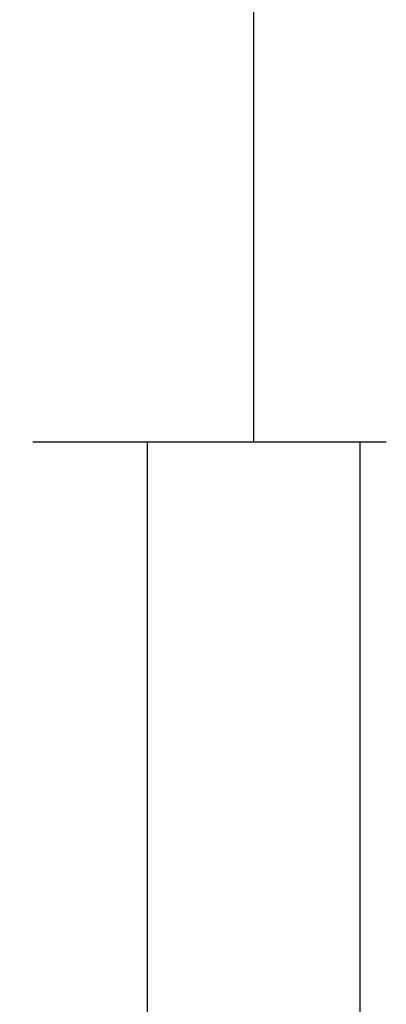
# Model space of a CAD drawing. Units: millimetres. Extents: x 0 to 6144, y -3021 to -50.
# Drawn here: x 5849 to 5866, y -2516 to -2470 of the extents above; entities that cross this region are included whole.
import ezdxf

# ---------------------------------------------------------------- set-up
doc = ezdxf.new("R2010")
doc.units = ezdxf.units.MM
doc.header["$PDMODE"] = 3
doc.header["$PDSIZE"] = -0.5
doc.layers.add('CrossSectionsDim', color=3, linetype='Continuous')
doc.styles.add('CrossSection', font='simplex.shx', dxfattribs={"height": 3})
doc.dimstyles.new('CrossSection', dxfattribs={"dimtxt": 3, "dimasz": 3, "dimexe": 1.25, "dimexo": 0.625, "dimtad": 1, "dimdec": 1, "dimtxsty": 'CrossSection', "dimblk": 'NONE', "dimcen": 2.5, "dimclrd": 256, "dimclre": 256, "dimadec": 0, "dimazin": 2, "dimtfac": 1, "dimtdec": 4, "dimtofl": 0, "dimtmove": 0, "dimatfit": 3, "dimfxl": 1, "dimtolj": 1, "dimtzin": 0, "dimarcsym": 0})

# ---------------------------------------------------------------- blocks, each defined once
blk = doc.blocks.new('*D324')
at = {"layer": 'CrossSectionsDim', "lineweight": -2}
for p, q in [((21.025, -704.7), (27.65, -704.7)), ((26.4, -704.7), (26.4, -2489.5)), ((21.025, -2489.5), (27.65, -2489.5))]:
    blk.add_line(p, q, dxfattribs=at)
at = {"layer": 'Defpoints', "color": 0}
for p in [(20.4, -704.7), (20.4, -2489.5), (26.4, -2489.5)]:
    blk.add_point(p, dxfattribs=at)
at = {"layer": 'CrossSectionsDim', "color": 0, "insert": (24.275, -1597.1), "char_height": 3, "attachment_point": 5, "rotation": 90, "style": 'CrossSection'}
blk.add_mtext('\\A1;1785', dxfattribs=at)
blk = doc.blocks.new('_NONE')
blk = doc.blocks.new('*D330')
at = {"layer": 'CrossSectionsDim', "lineweight": -2}
for p, q in [((16.025, -2489.5), (22.65, -2489.5)), ((21.4, -2489.5), (21.4, -2579.7)), ((16.025, -2579.7), (22.65, -2579.7))]:
    blk.add_line(p, q, dxfattribs=at)
at = {"layer": 'Defpoints', "color": 0}
for p in [(15.4, -2489.5), (15.4, -2579.7), (21.4, -2579.7)]:
    blk.add_point(p, dxfattribs=at)
at = {"layer": 'CrossSectionsDim', "color": 0, "insert": (19.275, -2534.6), "char_height": 3, "attachment_point": 5, "rotation": 90, "style": 'CrossSection'}
blk.add_mtext('\\A1;90', dxfattribs=at)
blk = doc.blocks.new('*D332')
at = {"layer": 'CrossSectionsDim', "lineweight": -2}
for p, q in [((26.025, -2489.5), (32.65, -2489.5)), ((31.4, -2489.5), (31.4, -2620)), ((26.025, -2620), (32.65, -2620))]:
    blk.add_line(p, q, dxfattribs=at)
at = {"layer": 'Defpoints', "color": 0}
for p in [(25.4, -2489.5), (25.4, -2620), (31.4, -2620)]:
    blk.add_point(p, dxfattribs=at)
at = {"layer": 'CrossSectionsDim', "color": 0, "insert": (29.275, -2554.75), "char_height": 3, "attachment_point": 5, "rotation": 90, "style": 'CrossSection'}
blk.add_mtext('\\A1;130', dxfattribs=at)
blk = doc.blocks.new('*D176')
at = {"layer": 'CrossSectionsDim', "lineweight": -2}
for p, q in [((5854.431, -704.7), (5861.056, -704.7)), ((5859.806, -704.7), (5859.806, -2489.5)), ((5854.431, -2489.5), (5861.056, -2489.5))]:
    blk.add_line(p, q, dxfattribs=at)
at = {"layer": 'Defpoints', "color": 0}
for p in [(5853.806, -704.7), (5853.806, -2489.5), (5859.806, -2489.5)]:
    blk.add_point(p, dxfattribs=at)
at = {"layer": 'CrossSectionsDim', "color": 0, "insert": (5857.681, -1597.1), "char_height": 3, "attachment_point": 5, "rotation": 90, "style": 'CrossSection'}
blk.add_mtext('\\A1;1785', dxfattribs=at)
blk = doc.blocks.new('*D182')
at = {"layer": 'CrossSectionsDim', "lineweight": -2}
for p, q in [((5849.431, -2489.5), (5856.056, -2489.5)), ((5854.806, -2489.5), (5854.806, -2579.7)), ((5849.431, -2579.7), (5856.056, -2579.7))]:
    blk.add_line(p, q, dxfattribs=at)
at = {"layer": 'Defpoints', "color": 0}
for p in [(5848.806, -2489.5), (5848.806, -2579.7), (5854.806, -2579.7)]:
    blk.add_point(p, dxfattribs=at)
at = {"layer": 'CrossSectionsDim', "color": 0, "insert": (5852.681, -2534.6), "char_height": 3, "attachment_point": 5, "rotation": 90, "style": 'CrossSection'}
blk.add_mtext('\\A1;90', dxfattribs=at)
blk = doc.blocks.new('*D184')
at = {"layer": 'CrossSectionsDim', "lineweight": -2}
for p, q in [((5859.431, -2489.5), (5866.056, -2489.5)), ((5864.806, -2489.5), (5864.806, -2620)), ((5859.431, -2620), (5866.056, -2620))]:
    blk.add_line(p, q, dxfattribs=at)
at = {"layer": 'Defpoints', "color": 0}
for p in [(5858.806, -2489.5), (5858.806, -2620), (5864.806, -2620)]:
    blk.add_point(p, dxfattribs=at)
at = {"layer": 'CrossSectionsDim', "color": 0, "insert": (5862.681, -2554.75), "char_height": 3, "attachment_point": 5, "rotation": 90, "style": 'CrossSection'}
blk.add_mtext('\\A1;130', dxfattribs=at)
blk = doc.blocks.new('CS_2VERT4', base_point=(0, -520))
at = {"layer": 'CrossSectionsDim'}
for base, p1, p2, text, picture, middle in [((26.4, -2489.5), (20.4, -704.7), (20.4, -2489.5), '1785', '*D324', (26.4, -1597.1)), ((21.4, -2579.7), (15.4, -2489.5), (15.4, -2579.7), '90', '*D330', (21.4, -2534.6)), ((31.4, -2620), (25.4, -2489.5), (25.4, -2620), '130', '*D332', (31.4, -2554.75))]:
    dim = blk.add_linear_dim(base=base, p1=p1, p2=p2, angle=90, text=text, dimstyle='CrossSection', override={"dimpost": '<>'}, dxfattribs=at)
    dim.commit()
    dim.dimension.update_dxf_attribs({"geometry": picture, "text_midpoint": middle, "dimtype": 160})

msp = doc.modelspace()

# ---------------------------------------------------------------- block references
msp.add_blockref('CS_2VERT4', (5833.406, -520))

# ---------------------------------------------------------------- dimensions: what is measured, and where the dimension line sits
at = {"layer": 'CrossSectionsDim'}
for base, p1, p2, text, picture, middle in [((5859.806, -2489.5), (5853.806, -704.7), (5853.806, -2489.5), '1785', '*D176', (5859.806, -1597.1)), ((5854.806, -2579.7), (5848.806, -2489.5), (5848.806, -2579.7), '90', '*D182', (5854.806, -2534.6)), ((5864.806, -2620), (5858.806, -2489.5), (5858.806, -2620), '130', '*D184', (5864.806, -2554.75))]:
    dim = msp.add_linear_dim(base=base, p1=p1, p2=p2, angle=90, text=text, dimstyle='CrossSection', override={"dimpost": '<>'}, dxfattribs=at)
    dim.commit()
    dim.dimension.update_dxf_attribs({"geometry": picture, "text_midpoint": middle, "dimtype": 160})

doc.saveas('drawing.dxf')
